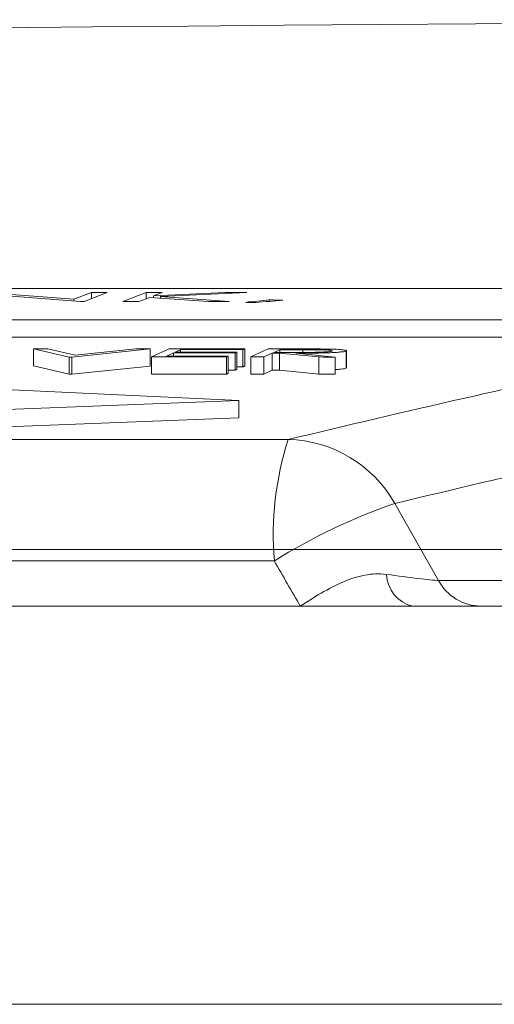
# Model space of a CAD drawing. Units: inches. Extents: x 49887 to 50937, y -1367 to -339.
# Drawn here: x 50267 to 50268, y -947 to -946 of the extents above; entities that cross this region are included whole.
import ezdxf

# ---------------------------------------------------------------- set-up
doc = ezdxf.new("R2010")
doc.units = ezdxf.units.IN
doc.header["$MEASUREMENT"] = 0

msp = doc.modelspace()

# ---------------------------------------------------------------- linework, layer by layer
at = {"color": 0, "linetype": 'Continuous', "lineweight": 0}
for p, q in [((50268.0397, -946.604), (50262.6557, -946.604)), ((50267.0551, -946.6167), (50266.9534, -946.6089)), ((50267.0757, -946.6088), (50267.0551, -946.6167)), ((50267.0939, -946.6088), (50267.0669, -946.6192)), ((50267.0757, -946.6158), (50267.0757, -946.6088)), ((50267.1396, -946.6089), (50267.1122, -946.6193)), ((50267.1396, -946.6161), (50267.1396, -946.6089)), ((50267.2322, -946.6089), (50267.1482, -946.6128)), ((50267.1584, -946.6089), (50267.1482, -946.6128)), ((50267.2572, -946.6089), (50267.1561, -946.6136)), ((50267.2322, -946.61), (50267.2322, -946.6089)), ((50267.0628, -946.6192), (50266.9619, -946.6114)), ((50267.0551, -946.6186), (50267.0551, -946.6167)), ((50267.0669, -946.6192), (50267.0628, -946.6192)), ((50267.1438, -946.6145), (50267.131, -946.6193)), ((50267.2122, -946.6193), (50267.1438, -946.6145)), ((50267.1482, -946.6148), (50267.1482, -946.6128)), ((50267.2367, -946.6193), (50267.1561, -946.6136)), ((50267.1561, -946.6153), (50267.1561, -946.6136)), ((50267.2834, -946.6192), (50267.2834, -946.6174)), ((50262.3161, -946.6408), (50267.9887, -946.6408)), ((50262.3161, -946.6608), (50267.9887, -946.6608)), ((50267.0495, -946.6842), (50267.0078, -946.6746)), ((50267.0078, -946.6946), (50267.0078, -946.6746)), ((50267.0567, -946.682), (50267.0246, -946.6746)), ((50267.1442, -946.6747), (50267.0528, -946.6842)), ((50267.1275, -946.6747), (50267.0567, -946.682)), ((50267.1442, -946.6947), (50267.1442, -946.6747)), ((50267.1664, -946.6746), (50267.1459, -946.6841)), ((50267.1714, -946.6794), (50267.1633, -946.6832)), ((50267.1714, -946.6832), (50267.1714, -946.6794)), ((50267.1798, -946.6756), (50267.1734, -946.6785)), ((50267.1798, -946.6785), (50267.1798, -946.6756)), ((50267.2436, -946.6995), (50267.2436, -946.6794)), ((50267.2456, -946.6985), (50267.2456, -946.6785)), ((50267.2527, -946.6956), (50267.2527, -946.6755)), ((50267.2547, -946.6947), (50267.2547, -946.6746)), ((50267.2823, -946.6746), (50267.2618, -946.6841)), ((50267.2867, -946.6797), (50267.2772, -946.6841)), ((50267.2867, -946.6997), (50267.2867, -946.6797)), ((50267.2957, -946.6756), (50267.2887, -946.6788)), ((50267.3412, -946.6841), (50267.2955, -946.6797)), ((50267.2955, -946.6997), (50267.2955, -946.6797)), ((50267.2957, -946.6788), (50267.2957, -946.6756)), ((50267.3603, -946.6842), (50267.3145, -946.6797)), ((50267.3228, -946.6788), (50267.3228, -946.6756)), ((50267.3571, -946.6772), (50267.357, -946.677)), ((50267.3732, -946.6972), (50267.3732, -946.6772)), ((50267.3736, -946.6968), (50267.3736, -946.6768)), ((50267.0495, -946.7042), (50267.0495, -946.6842)), ((50267.0528, -946.6842), (50267.0495, -946.6842)), ((50267.0528, -946.7042), (50267.0528, -946.6842)), ((50267.1459, -946.7041), (50267.1459, -946.6841)), ((50267.2335, -946.7041), (50267.2335, -946.6841)), ((50267.2355, -946.7032), (50267.2355, -946.6832)), ((50267.2618, -946.7042), (50267.2618, -946.6841)), ((50267.2772, -946.7042), (50267.2772, -946.6841)), ((50267.3412, -946.7042), (50267.3412, -946.6841)), ((50267.3603, -946.7042), (50267.3603, -946.6842)), ((50267.0495, -946.7042), (50267.0078, -946.6946)), ((50267.1442, -946.6947), (50267.0528, -946.7042)), ((50267.2436, -946.6995), (50267.2355, -946.6995)), ((50267.2527, -946.6956), (50267.2456, -946.6956)), ((50267.2867, -946.6997), (50267.2772, -946.7042)), ((50267.3412, -946.7042), (50267.2955, -946.6997)), ((50267.3733, -946.6968), (50267.3732, -946.6972)), ((50267.2477, -946.735), (50266.804, -946.7141)), ((50267.0528, -946.7042), (50267.0495, -946.7042)), ((50267.2477, -946.735), (50266.7024, -946.7564)), ((50267.2477, -946.7551), (50267.2477, -946.735)), ((50267.2477, -946.7551), (50266.7024, -946.7764)), ((50254.2986, -946.7806), (50267.3054, -946.7806)), ((50267.4301, -946.8553), (50267.4812, -946.9452)), ((50267.2893, -946.9224), (50254.1588, -946.9224)), ((50267.4812, -946.9452), (50270.5008, -946.9452)), ((50270.6623, -946.9752), (50265.8433, -946.9752)), ((50271.2916, -947.4402), (50266.6904, -947.4402))]:
    msp.add_line(p, q, dxfattribs=at)
at = {"color": 0, "linetype": 'Continuous', "lineweight": 0, "flags": 128}
for points in [[(50267.0757, -946.6088), (50267.078, -946.6088), (50267.0803, -946.6088), (50267.0825, -946.6088), (50267.0848, -946.6088), (50267.0871, -946.6088), (50267.0893, -946.6088), (50267.0916, -946.6088), (50267.0939, -946.6088)], [(50267.1396, -946.6089), (50267.142, -946.6089), (50267.1443, -946.6089), (50267.1467, -946.6089), (50267.149, -946.6089), (50267.1514, -946.6089), (50267.1537, -946.6089), (50267.1561, -946.6089), (50267.1584, -946.6089)], [(50267.2322, -946.6089), (50267.2353, -946.6089), (50267.2384, -946.6089), (50267.2416, -946.6089), (50267.2447, -946.6089), (50267.2478, -946.6089), (50267.2509, -946.6089), (50267.254, -946.6089), (50267.2572, -946.6089)], [(50267.131, -946.6193), (50267.1287, -946.6193), (50267.1263, -946.6193), (50267.124, -946.6193), (50267.1216, -946.6193), (50267.1193, -946.6193), (50267.1169, -946.6193), (50267.1146, -946.6193), (50267.1122, -946.6193)], [(50267.2367, -946.6193), (50267.2336, -946.6193), (50267.2306, -946.6193), (50267.2275, -946.6193), (50267.2244, -946.6193), (50267.2214, -946.6193), (50267.2183, -946.6193), (50267.2153, -946.6193), (50267.2122, -946.6193)], [(50267.2559, -946.6203), (50267.2593, -946.6199), (50267.2628, -946.6196), (50267.2662, -946.6192), (50267.2697, -946.6188), (50267.2731, -946.6185), (50267.2766, -946.6181), (50267.28, -946.6178), (50267.2834, -946.6174)], [(50267.2677, -946.6206), (50267.2662, -946.6205), (50267.2647, -946.6205), (50267.2633, -946.6205), (50267.2618, -946.6204), (50267.2603, -946.6204), (50267.2588, -946.6204), (50267.2574, -946.6203), (50267.2559, -946.6203)], [(50267.2994, -946.6179), (50267.2955, -946.6182), (50267.2915, -946.6185), (50267.2875, -946.6189), (50267.2836, -946.6192), (50267.2796, -946.6195), (50267.2756, -946.6199), (50267.2717, -946.6202), (50267.2677, -946.6206)], [(50267.2834, -946.6174), (50267.2854, -946.6175), (50267.2874, -946.6175), (50267.2894, -946.6176), (50267.2914, -946.6176), (50267.2934, -946.6177), (50267.2954, -946.6177), (50267.2974, -946.6178), (50267.2994, -946.6179)], [(50267.0078, -946.6746), (50267.0099, -946.6746), (50267.012, -946.6746), (50267.0141, -946.6746), (50267.0162, -946.6746), (50267.0183, -946.6746), (50267.0204, -946.6746), (50267.0225, -946.6746), (50267.0246, -946.6746)], [(50267.1275, -946.6747), (50267.1296, -946.6747), (50267.1316, -946.6747), (50267.1337, -946.6747), (50267.1358, -946.6747), (50267.1379, -946.6747), (50267.14, -946.6747), (50267.1421, -946.6747), (50267.1442, -946.6747)], [(50267.1664, -946.6746), (50267.1775, -946.6746), (50267.1885, -946.6746), (50267.1995, -946.6746), (50267.2106, -946.6746), (50267.2216, -946.6746), (50267.2326, -946.6746), (50267.2436, -946.6746), (50267.2547, -946.6746)], [(50267.2436, -946.6794), (50267.2346, -946.6794), (50267.2255, -946.6794), (50267.2165, -946.6794), (50267.2075, -946.6794), (50267.1984, -946.6794), (50267.1894, -946.6794), (50267.1804, -946.6794), (50267.1714, -946.6794)], [(50267.1734, -946.6785), (50267.1824, -946.6785), (50267.1914, -946.6785), (50267.2004, -946.6785), (50267.2095, -946.6785), (50267.2185, -946.6785), (50267.2275, -946.6785), (50267.2366, -946.6785), (50267.2456, -946.6785)], [(50267.2527, -946.6755), (50267.2436, -946.6755), (50267.2345, -946.6755), (50267.2253, -946.6755), (50267.2162, -946.6755), (50267.2071, -946.6755), (50267.198, -946.6755), (50267.1889, -946.6755), (50267.1798, -946.6756)], [(50267.2456, -946.6785), (50267.2453, -946.6786), (50267.2451, -946.6787), (50267.2448, -946.6789), (50267.2446, -946.679), (50267.2443, -946.6791), (50267.2441, -946.6792), (50267.2438, -946.6793), (50267.2436, -946.6794)], [(50267.2547, -946.6746), (50267.2544, -946.6747), (50267.2542, -946.6748), (50267.2539, -946.675), (50267.2537, -946.6751), (50267.2534, -946.6752), (50267.2532, -946.6753), (50267.2529, -946.6754), (50267.2527, -946.6755)], [(50267.2823, -946.6746), (50267.2861, -946.6746), (50267.29, -946.6746), (50267.2938, -946.6746), (50267.2976, -946.6746), (50267.3015, -946.6746), (50267.3053, -946.6746), (50267.3092, -946.6746), (50267.313, -946.6746)], [(50267.2955, -946.6797), (50267.2944, -946.6797), (50267.2933, -946.6797), (50267.2922, -946.6797), (50267.2911, -946.6797), (50267.29, -946.6797), (50267.2889, -946.6797), (50267.2878, -946.6797), (50267.2867, -946.6797)], [(50267.2887, -946.6788), (50267.292, -946.6788), (50267.2953, -946.6788), (50267.2986, -946.6788), (50267.302, -946.6788), (50267.3053, -946.6788), (50267.3086, -946.6788), (50267.3119, -946.6788), (50267.3152, -946.6788)], [(50267.3228, -946.6756), (50267.3194, -946.6756), (50267.316, -946.6756), (50267.3126, -946.6756), (50267.3093, -946.6756), (50267.3059, -946.6756), (50267.3025, -946.6756), (50267.2991, -946.6756), (50267.2957, -946.6756)], [(50267.2335, -946.6841), (50267.2226, -946.6841), (50267.2116, -946.6841), (50267.2007, -946.6841), (50267.1897, -946.6841), (50267.1788, -946.6841), (50267.1678, -946.6841), (50267.1569, -946.6841), (50267.1459, -946.6841)], [(50267.1633, -946.6832), (50267.1723, -946.6832), (50267.1814, -946.6832), (50267.1904, -946.6832), (50267.1994, -946.6832), (50267.2085, -946.6832), (50267.2175, -946.6832), (50267.2265, -946.6832), (50267.2355, -946.6832)], [(50267.2355, -946.6832), (50267.2353, -946.6833), (50267.235, -946.6834), (50267.2348, -946.6835), (50267.2345, -946.6836), (50267.2343, -946.6837), (50267.234, -946.6839), (50267.2338, -946.684), (50267.2335, -946.6841)], [(50267.2772, -946.6841), (50267.2753, -946.6841), (50267.2733, -946.6841), (50267.2714, -946.6841), (50267.2695, -946.6841), (50267.2676, -946.6841), (50267.2656, -946.6841), (50267.2637, -946.6841), (50267.2618, -946.6841)], [(50267.3603, -946.6842), (50267.3579, -946.6842), (50267.3555, -946.6842), (50267.3531, -946.6842), (50267.3507, -946.6842), (50267.3484, -946.6842), (50267.346, -946.6842), (50267.3436, -946.6841), (50267.3412, -946.6841)], [(50267.2456, -946.6985), (50267.2453, -946.6987), (50267.2451, -946.6988), (50267.2448, -946.6989), (50267.2446, -946.699), (50267.2443, -946.6991), (50267.2441, -946.6992), (50267.2438, -946.6994), (50267.2436, -946.6995)], [(50267.2547, -946.6947), (50267.2544, -946.6948), (50267.2542, -946.6949), (50267.2539, -946.695), (50267.2537, -946.6951), (50267.2534, -946.6952), (50267.2532, -946.6954), (50267.2529, -946.6955), (50267.2527, -946.6956)], [(50267.2955, -946.6997), (50267.2944, -946.6997), (50267.2933, -946.6997), (50267.2922, -946.6997), (50267.2911, -946.6997), (50267.29, -946.6997), (50267.2889, -946.6997), (50267.2878, -946.6997), (50267.2867, -946.6997)], [(50267.2335, -946.7041), (50267.2226, -946.7041), (50267.2116, -946.7041), (50267.2007, -946.7041), (50267.1897, -946.7041), (50267.1788, -946.7041), (50267.1678, -946.7041), (50267.1569, -946.7041), (50267.1459, -946.7041)], [(50267.2355, -946.7032), (50267.2353, -946.7033), (50267.235, -946.7034), (50267.2348, -946.7035), (50267.2345, -946.7037), (50267.2343, -946.7038), (50267.234, -946.7039), (50267.2338, -946.704), (50267.2335, -946.7041)], [(50267.2772, -946.7042), (50267.2753, -946.7042), (50267.2733, -946.7042), (50267.2714, -946.7042), (50267.2695, -946.7042), (50267.2676, -946.7042), (50267.2656, -946.7042), (50267.2637, -946.7042), (50267.2618, -946.7042)], [(50267.3603, -946.7042), (50267.3579, -946.7042), (50267.3555, -946.7042), (50267.3531, -946.7042), (50267.3507, -946.7042), (50267.3484, -946.7042), (50267.346, -946.7042), (50267.3436, -946.7042), (50267.3412, -946.7042)]]:
    msp.add_lwpolyline(points, dxfattribs=at)
at = {"color": 0, "linetype": 'Continuous', "lineweight": 0}
for centre, radius, start, end in [((50268.991, -1166.6174), 220.3272, 89.333749, 93.058554), ((50270.9986, -962.0441), 15.7039, 102.0688, 103.60214), ((50271.1208, -962.1083), 15.6932, 102.0688, 103.60214), ((50267.6565, -946.8921), 0.3684, 162.3782, 184.7174), ((50267.3023, -946.9272), 0.1467, 29.3847, 88.7892), ((50267.6455, -947.4879), 0.6683, 108.8082, 122.2079), ((50267.4606, -946.936), 0.0404, 182.9752, 256.1936), ((50267.5312, -946.9185), 0.0566, 208.0542, 269.4251)]:
    msp.add_arc(centre, radius, start, end, dxfattribs=at)
for points, knots in [([(50267.313, -946.6746), (50267.3188, -946.6746), (50267.3246, -946.6747), (50267.3361, -946.6747), (50267.3419, -946.6747), (50267.3474, -946.6748)], [0, 0, 0, 0, 0.5, 0.5, 1, 1, 1, 1]), ([(50267.3732, -946.6772), (50267.3726, -946.6774), (50267.372, -946.6776), (50267.3699, -946.678), (50267.3685, -946.6781), (50267.365, -946.6785), (50267.3629, -946.6787), (50267.3581, -946.679), (50267.3554, -946.6791), (50267.3496, -946.6793), (50267.3465, -946.6794), (50267.3402, -946.6795), (50267.337, -946.6796), (50267.3273, -946.6797), (50267.3209, -946.6797), (50267.3145, -946.6797)], [0, 0, 0, 0, 0.125, 0.125, 0.25, 0.25, 0.375, 0.375, 0.5, 0.5, 0.625, 0.625, 0.75, 0.75, 1, 1, 1, 1]), ([(50267.3152, -946.6788), (50267.3196, -946.6788), (50267.3241, -946.6788), (50267.3308, -946.6787), (50267.333, -946.6787), (50267.3375, -946.6787), (50267.3397, -946.6786), (50267.3459, -946.6784), (50267.3495, -946.6782), (50267.3535, -946.6778), (50267.3547, -946.6777), (50267.3563, -946.6775), (50267.3568, -946.6773), (50267.3571, -946.6772)], [0, 0, 0, 0, 0.25, 0.25, 0.375, 0.375, 0.5, 0.5, 0.75, 0.75, 0.875, 0.875, 1, 1, 1, 1]), ([(50267.3568, -946.6766), (50267.3559, -946.6764), (50267.3543, -946.6762), (50267.35, -946.6759), (50267.3471, -946.6758), (50267.3406, -946.6757), (50267.3371, -946.6756), (50267.33, -946.6756), (50267.3264, -946.6756), (50267.3228, -946.6756)], [0, 0, 0, 0, 0.25, 0.25, 0.5, 0.5, 0.75, 0.75, 1, 1, 1, 1]), ([(50267.3474, -946.6748), (50267.3496, -946.6748), (50267.3516, -946.6749), (50267.3556, -946.675), (50267.3575, -946.675), (50267.3628, -946.6752), (50267.3658, -946.6754), (50267.3705, -946.6759), (50267.3722, -946.6761), (50267.3734, -946.6765), (50267.3736, -946.6766), (50267.3736, -946.6769), (50267.3734, -946.6771), (50267.3732, -946.6772)], [0, 0, 0, 0, 0.125, 0.125, 0.25, 0.25, 0.5, 0.5, 0.75, 0.75, 0.875, 0.875, 1, 1, 1, 1]), ([(50267.3732, -946.6972), (50267.3718, -946.6976), (50267.3697, -946.6982), (50267.3628, -946.6987), (50267.3603, -946.6988)], [0, 0, 0, 0, 0.633327, 1, 1, 1, 1]), ([(50267.4202, -946.938), (50267.4119, -946.9369), (50267.4034, -946.9373), (50267.3865, -946.9406), (50267.3778, -946.9434), (50267.361, -946.9507), (50267.3526, -946.9551), (50267.3359, -946.9647), (50267.3278, -946.9699), (50267.3197, -946.9752)], [0, 0, 0, 0, 0.25, 0.25, 0.5, 0.5, 0.75, 0.75, 1, 1, 1, 1]), ([(50267.4202, -946.938), (50267.4341, -946.9399), (50267.4466, -946.9415), (50267.4678, -946.944), (50267.476, -946.9449), (50267.4812, -946.9452)], [0, 0, 0, 0, 0.5, 0.5, 1, 1, 1, 1])]:
    msp.add_open_spline(points, degree=3, knots=knots, dxfattribs=at)
for points in [[(50264.7548, -946.9089), (50266.0022, -946.9089), (50267.2977, -946.9089), (50268.5983, -946.9089)], [(50267.3197, -946.9752), (50267.3095, -946.9576), (50267.2994, -946.94), (50267.2893, -946.9224)]]:
    msp.add_open_spline(points, degree=3, dxfattribs=at)

doc.saveas('drawing.dxf')
